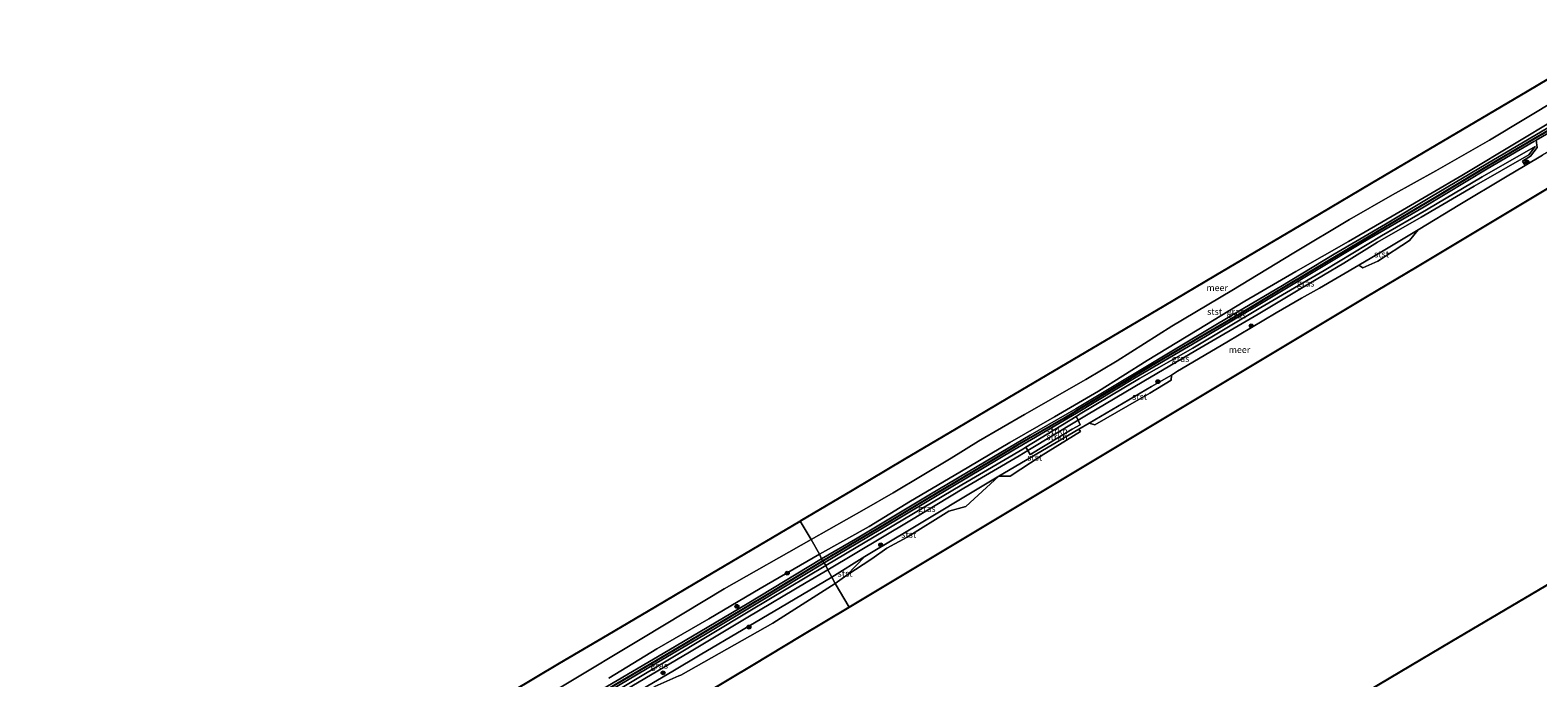
# Model space of a CAD drawing. Units: metres. Extents: x 129994 to 140004, y 487500 to 493753.
# Drawn here: x 136866 to 137445, y 488698 to 488947 of the extents above; entities that cross this region are included whole.
import ezdxf
from ezdxf.enums import TextEntityAlignment as Align

# ---------------------------------------------------------------- set-up
doc = ezdxf.new("R2010")
doc.units = ezdxf.units.M
doc.layers.get('0').update_dxf_attribs({"lineweight": 25})
for name, color, linetype, lineweight in [('B-ME-GR-BOOM-S-B1', 93, 'Continuous', 18), ('B-ME-GR-STRUIKEN-GV-B6', 93, 'Continuous', 18), ('B-ME-GW-KRUINLIJN-L-B1', 93, 'Continuous', 18), ('B-ME-GW-TEENLIJN-L-B1', 93, 'Continuous', 18), ('B-ME-IE-GRASLAND-GV-B6', 93, 'Continuous', 18), ('B-ME-IE-HULPGEOMETRIE-L-B1', 53, 'Continuous', 18), ('B-ME-OB-BEKLEDING-GV-B6', 253, 'Continuous', 18), ('B-ME-OB-WATERLIJN-L-B1', 133, 'OB-WATERLIJN', 18), ('B-ME-OG-WATER-GV-B6', 153, 'Continuous', 18)]:
    doc.layers.add(name, color=color, linetype=linetype, lineweight=lineweight)
doc.layers.add('B-ME-KG-KADASTRAAL-OPNAMEDTMGRENS-L-B1', color=10, linetype='Continuous')
doc.layers.add('B-ME-VV-KRIBBEN-L-B1', color=10, linetype='Continuous')
doc.styles.add('NLCS-ISO', font='NLCS-ISO.TTF')
doc.linetypes.add('OB-WATERLIJN', pattern='A,10,[32,NLCS.SHX,S=2,R=0,X=0,Y=0],-12', length=22)

# ---------------------------------------------------------------- blocks, each defined once
blk = doc.blocks.new('boom')
h = blk.add_hatch(color=256)
edge = h.paths.add_edge_path()
edge.add_arc((0, 0), 0.75, 0, 360)
blk.add_circle((0, 0), 0.75)

msp = doc.modelspace()

# ---------------------------------------------------------------- linework, layer by layer
at = {"layer": 'B-ME-GR-STRUIKEN-GV-B6'}
for points in [[(137483.684, 488920.061, -0.429), (137471.113, 488912.81, -0.429), (137446.947, 488898.783, -0.429), (137440.264, 488894.768, -0.429), (137439.24, 488896.361, 0.802), (137442.423, 488898.354, 0.831), (137444.894, 488901.701, 0.916), (137444.487, 488904.495, 1.651), (137467.773, 488917.998, 1.586), (137481.435, 488923.043, 0.964), (137483.684, 488920.061, -0.429)], [(137268.533, 488796.877, 1.078), (137249.277, 488785.226, 1.116), (137248.54, 488786.496, 1.231), (137267.847, 488798.337, 1.226), (137268.533, 488796.877, 1.078)], [(137269.391, 488795.176, 0.312), (137266.303, 488793.411, 0.295), (137250.413, 488783.861, 0.426), (137250.156, 488783.706, 0.421), (137249.277, 488785.226, 1.116), (137268.533, 488796.877, 1.078), (137269.391, 488795.176, 0.312)]]:
    msp.add_polyline3d(points, dxfattribs=at)
at = {"layer": 'B-ME-GW-KRUINLIJN-L-B1'}
for p, q in [((137444.487, 488904.495, 1.651), (137467.773, 488917.998, 1.586)), ((137249.277, 488785.226, 1.116), (137268.533, 488796.877, 1.078))]:
    msp.add_line(p, q, dxfattribs=at)
for points in [[(137488.85, 488932.482, 1.569), (137470.564, 488921.968, 1.487), (137449.067, 488909.27, 1.539), (137425.294, 488895.278, 1.533), (137404.326, 488882.781, 1.55), (137386.663, 488872.278, 1.596), (137366.947, 488860.731, 1.573), (137346.484, 488848.298, 1.527), (137328.175, 488837.493, 1.556), (137309.062, 488826.171, 1.567), (137288.243, 488813.568, 1.539), (137267.736, 488801.302, 1.527), (137250.143, 488791.102, 1.521), (137233.268, 488781.141, 1.55), (137211.256, 488768.094, 1.613), (137183.095, 488751.169, 1.596), (137169.962, 488743.601, 1.659)], [(137170.97, 488742.038, 1.733), (137192.812, 488754.987, 1.744), (137220.399, 488771.511, 1.801), (137243.833, 488785.517, 1.721), (137267.968, 488799.579, 1.516), (137290.23, 488813.102, 1.693), (137314.636, 488827.389, 1.63), (137336.475, 488840.284, 1.505), (137360.834, 488854.894, 1.63), (137377.858, 488865.203, 1.602), (137401.541, 488878.899, 1.733), (137425.762, 488893.446, 1.704), (137443.678, 488904.026, 1.653), (137444.487, 488904.495, 1.651)], [(137444.172, 488902.11, 1.163), (137441.751, 488898.827, 1.18), (137420.73, 488886.876, 1.06), (137400.348, 488874.909, 0.975), (137383.624, 488865.262, 1.094), (137370.686, 488857.258, 1.14), (137355.05, 488847.994, 1.117), (137337.683, 488837.644, 1.06), (137313.814, 488823.666, 1.129), (137293.793, 488811.891, 1.089), (137271.859, 488798.889, 1.072), (137268.533, 488796.877, 1.078)], [(137249.277, 488785.226, 1.116), (137245.871, 488783.165, 1.123), (137224.713, 488770.786, 1.254), (137203.964, 488758.275, 1.18), (137172.469, 488739.382, 1.129)], [(137169.962, 488743.601, 1.659), (137141.482, 488726.376, 1.659), (137111.332, 488708.571, 1.556), (137085.577, 488693.479, 1.414), (137058.213, 488677.161, 1.419), (137031.947, 488661.565, 1.362), (137003.217, 488644.562, 1.311), (136974.862, 488627.724, 1.465), (136945.961, 488610.745, 1.476), (136930.042, 488601.267, 1.3), (136904.978, 488586.278, 1.448), (136889.834, 488577.841, 1.14), (136889.614, 488577.226, 1.163), (136889.845, 488576.313, 1.208), (136890.323, 488575.787, 1.237), (136891.248, 488575.938, 1.294), (136904.699, 488583.833, 1.471), (136922.768, 488594.117, 1.476), (136925.943, 488594.417, 1.436)], [(136929.397, 488592.786, 1.368), (136931.246, 488593.087, 1.283), (136932.896, 488594.215, 1.237), (136934.821, 488598.518, 1.317), (136941.776, 488605.885, 1.265), (136945.487, 488608.849, 1.493), (136963.293, 488619.016, 1.482), (136978.496, 488627.592, 1.539), (136994.106, 488636.7, 1.482), (137006.694, 488644.218, 1.442), (137020.051, 488652.668, 1.328), (137033.479, 488660.514, 1.436), (137059.65, 488675.759, 1.471), (137081.603, 488688.829, 1.55), (137106.472, 488703.582, 1.625), (137124.764, 488714.327, 1.562), (137146.752, 488727.486, 1.71), (137170.97, 488742.038, 1.733)], [(137042.797, 488664.155, 1.077), (137060.642, 488673.229, 1.037), (137089.943, 488690.526, 1.109), (137119.244, 488707.824, 1.18), (137141.658, 488721.168, 1.177), (137164.071, 488734.512, 1.174), (137172.469, 488739.382, 1.129)]]:
    msp.add_polyline3d(points, dxfattribs=at)
at = {"layer": 'B-ME-GW-TEENLIJN-L-B1'}
msp.add_line((137248.54, 488786.496, 1.231), (137267.847, 488798.337, 1.226), dxfattribs=at)
for points in [[(137267.847, 488798.337, 1.226), (137269.421, 488799.302, 1.226), (137292.191, 488812.943, 1.146), (137312.685, 488824.625, 1.18), (137338.779, 488840.166, 1.169), (137363.05, 488854.446, 1.237), (137385.107, 488867.78, 1.134), (137402.444, 488877.728, 1.077), (137423.744, 488890.434, 1.129), (137444.172, 488902.11, 1.163)], [(137171.62, 488741.123, 1.129), (137197.767, 488756.573, 1.197), (137223.914, 488772.022, 1.265), (137247.382, 488785.786, 1.231), (137248.54, 488786.496, 1.231)], [(137171.62, 488741.123, 1.129), (137142.42, 488723.605, 1.129), (137111.532, 488705.024, 1.129), (137079.739, 488685.99, 1.1), (137052.838, 488670.166, 1.032), (137042.797, 488664.155, 1.077)]]:
    msp.add_polyline3d(points, dxfattribs=at)
at = {"layer": 'B-ME-IE-GRASLAND-GV-B6'}
for points in [[(137449.067, 488909.27, 1.539), (137425.294, 488895.278, 1.533), (137404.326, 488882.781, 1.55), (137386.663, 488872.278, 1.596), (137366.947, 488860.731, 1.573), (137346.484, 488848.298, 1.527), (137328.175, 488837.493, 1.556), (137309.062, 488826.171, 1.567), (137288.243, 488813.568, 1.539), (137267.736, 488801.302, 1.527), (137250.143, 488791.102, 1.521), (137233.268, 488781.141, 1.55), (137211.256, 488768.094, 1.613), (137183.095, 488751.169, 1.596), (137169.962, 488743.601, 1.659), (137169.17, 488745.39, 0.991), (137188.323, 488756.036, 0.883), (137204.172, 488765.807, 0.894), (137223.089, 488776.893, 0.912), (137242.381, 488788.266, 0.906), (137259.438, 488798.245, 0.855), (137276.35, 488808.053, 0.832), (137295.092, 488819.894, 0.837), (137314.28, 488831.539, 0.758), (137332.583, 488842.568, 0.723), (137352.193, 488853.967, 0.934), (137372.417, 488865.511, 0.963), (137393.175, 488877.554, 1.128), (137415.951, 488890.972, 1.077), (137438.186, 488904.27, 1.083), (137461.983, 488918.555, 1.031)], [(137467.773, 488917.998, 1.586), (137444.487, 488904.495, 1.651), (137443.678, 488904.026, 1.653), (137425.762, 488893.446, 1.704), (137401.541, 488878.899, 1.733), (137377.858, 488865.203, 1.602), (137360.834, 488854.894, 1.63), (137336.475, 488840.284, 1.505), (137314.636, 488827.389, 1.63), (137290.23, 488813.102, 1.693), (137267.968, 488799.579, 1.516), (137243.833, 488785.517, 1.721), (137220.399, 488771.511, 1.801), (137192.812, 488754.987, 1.744), (137170.97, 488742.038, 1.733), (137170.408, 488742.708, 1.721), (137169.962, 488743.601, 1.659), (137183.095, 488751.169, 1.596), (137211.256, 488768.094, 1.613), (137233.268, 488781.141, 1.55), (137250.143, 488791.102, 1.521), (137267.736, 488801.302, 1.527), (137288.243, 488813.568, 1.539), (137309.062, 488826.171, 1.567), (137328.175, 488837.493, 1.556), (137346.484, 488848.298, 1.527), (137366.947, 488860.731, 1.573), (137386.663, 488872.278, 1.596), (137404.326, 488882.781, 1.55), (137425.294, 488895.278, 1.533), (137449.067, 488909.27, 1.539)], [(137440.264, 488894.768, -0.429), (137432.717, 488890.234, -0.429), (137415.272, 488879.755, -0.429), (137399.272, 488870.073, -0.429), (137386.44, 488862.308, -0.429), (137376.429, 488856.476, -0.429), (137361.316, 488847.67, -0.429), (137354.377, 488843.729, -0.429), (137344.651, 488838.203, -0.429), (137325.731, 488826.94, -0.429), (137306.812, 488815.678, -0.429), (137304.389, 488814.258, -0.429), (137296.802, 488809.812, -0.429), (137272.803, 488795.748, -0.429), (137268.8, 488793.402, -0.429), (137238.134, 488775.451, -0.429), (137199.906, 488752.439, -0.429), (137199.75, 488752.346, -0.429), (137186.619, 488744.484, -0.429), (137174.003, 488736.607, 0.08), (137172.469, 488739.382, 1.129), (137203.964, 488758.275, 1.18), (137224.713, 488770.786, 1.254), (137245.871, 488783.165, 1.123), (137249.277, 488785.226, 1.116), (137250.156, 488783.706, 0.421), (137250.413, 488783.861, 0.426), (137266.303, 488793.411, 0.295), (137269.391, 488795.176, 0.312), (137268.533, 488796.877, 1.078), (137271.859, 488798.889, 1.072), (137293.793, 488811.891, 1.089), (137313.814, 488823.666, 1.129), (137337.683, 488837.644, 1.06), (137355.05, 488847.994, 1.117), (137370.686, 488857.258, 1.14), (137383.624, 488865.262, 1.094), (137400.348, 488874.909, 0.975), (137420.73, 488886.876, 1.06), (137441.751, 488898.827, 1.18), (137444.172, 488902.11, 1.163), (137423.744, 488890.434, 1.129), (137402.444, 488877.728, 1.077), (137385.107, 488867.78, 1.134), (137363.05, 488854.446, 1.237), (137338.779, 488840.166, 1.169), (137312.685, 488824.625, 1.18), (137292.191, 488812.943, 1.146), (137269.421, 488799.302, 1.226), (137267.847, 488798.337, 1.226), (137248.54, 488786.496, 1.231), (137247.382, 488785.786, 1.231), (137223.914, 488772.022, 1.265), (137197.767, 488756.573, 1.197), (137171.62, 488741.123, 1.129), (137170.97, 488742.038, 1.733), (137192.812, 488754.987, 1.744), (137220.399, 488771.511, 1.801), (137243.833, 488785.517, 1.721), (137267.968, 488799.579, 1.516), (137290.23, 488813.102, 1.693), (137314.636, 488827.389, 1.63), (137336.475, 488840.284, 1.505), (137360.834, 488854.894, 1.63), (137377.858, 488865.203, 1.602), (137401.541, 488878.899, 1.733), (137425.762, 488893.446, 1.704), (137443.678, 488904.026, 1.653), (137444.487, 488904.495, 1.651), (137444.894, 488901.701, 0.916), (137442.423, 488898.354, 0.831), (137439.24, 488896.361, 0.802), (137440.264, 488894.768, -0.429)], [(137268.533, 488796.877, 1.078), (137267.847, 488798.337, 1.226), (137269.421, 488799.302, 1.226), (137292.191, 488812.943, 1.146), (137312.685, 488824.625, 1.18), (137338.779, 488840.166, 1.169), (137363.05, 488854.446, 1.237), (137385.107, 488867.78, 1.134), (137402.444, 488877.728, 1.077), (137423.744, 488890.434, 1.129), (137444.172, 488902.11, 1.163), (137441.751, 488898.827, 1.18), (137420.73, 488886.876, 1.06), (137400.348, 488874.909, 0.975), (137383.624, 488865.262, 1.094), (137370.686, 488857.258, 1.14), (137355.05, 488847.994, 1.117), (137337.683, 488837.644, 1.06), (137313.814, 488823.666, 1.129), (137293.793, 488811.891, 1.089), (137271.859, 488798.889, 1.072), (137268.533, 488796.877, 1.078)], [(137249.277, 488785.226, 1.116), (137245.871, 488783.165, 1.123), (137224.713, 488770.786, 1.254), (137203.964, 488758.275, 1.18), (137172.469, 488739.382, 1.129), (137171.62, 488741.123, 1.129), (137197.767, 488756.573, 1.197), (137223.914, 488772.022, 1.265), (137247.382, 488785.786, 1.231), (137248.54, 488786.496, 1.231), (137249.277, 488785.226, 1.116)], [(137172.469, 488739.382, 1.129), (137164.071, 488734.512, 1.174), (137141.658, 488721.168, 1.177), (137119.244, 488707.824, 1.18), (137089.943, 488690.526, 1.109), (137060.642, 488673.229, 1.037), (137042.797, 488664.155, 1.077), (137052.838, 488670.166, 1.032), (137079.739, 488685.99, 1.1), (137111.532, 488705.024, 1.129), (137142.42, 488723.605, 1.129), (137171.62, 488741.123, 1.129), (137172.469, 488739.382, 1.129)], [(137171.62, 488741.123, 1.129), (137142.42, 488723.605, 1.129), (137111.532, 488705.024, 1.129), (137079.739, 488685.99, 1.1)], [(137081.603, 488688.829, 1.55), (137106.472, 488703.582, 1.625), (137124.764, 488714.327, 1.562), (137146.752, 488727.486, 1.71), (137170.97, 488742.038, 1.733), (137171.62, 488741.123, 1.129)], [(137170.97, 488742.038, 1.733), (137146.752, 488727.486, 1.71), (137124.764, 488714.327, 1.562), (137106.472, 488703.582, 1.625), (137081.603, 488688.829, 1.55)], [(137085.577, 488693.479, 1.414), (137111.332, 488708.571, 1.556), (137141.482, 488726.376, 1.659), (137169.962, 488743.601, 1.659), (137170.408, 488742.708, 1.721), (137170.97, 488742.038, 1.733)], [(137169.962, 488743.601, 1.659), (137141.482, 488726.376, 1.659), (137111.332, 488708.571, 1.556), (137085.577, 488693.479, 1.414)], [(137088.257, 488697.832, 0.786), (137106.689, 488709.058, 0.672), (137126.685, 488720.595, 0.712), (137146.487, 488732.195, 0.786), (137169.17, 488745.39, 0.991), (137169.962, 488743.601, 1.659)], [(137089.943, 488690.526, 1.109), (137119.244, 488707.824, 1.18), (137141.658, 488721.168, 1.177), (137164.071, 488734.512, 1.174), (137172.469, 488739.382, 1.129), (137174.003, 488736.607, 0.08), (137154.221, 488724.933, 0.032), (137139.923, 488716.496, -0.003), (137123.375, 488706.731, -0.043), (137112.82, 488700.502, -0.068), (137101.04, 488693.608, -0.12)]]:
    msp.add_polyline3d(points, dxfattribs=at)
at = {"layer": 'B-ME-IE-HULPGEOMETRIE-L-B1'}
msp.add_polyline3d([(137180.612, 488725.068, -0.429), (137175.214, 488734.182, -0.429), (137174.003, 488736.607, 0.08), (137172.469, 488739.382, 1.129), (137171.62, 488741.123, 1.129), (137170.97, 488742.038, 1.733), (137170.408, 488742.708, 1.721), (137169.962, 488743.601, 1.659), (137169.17, 488745.39, 0.991), (137166.079, 488751.123, -0.429), (137161.836, 488758.159, -0.429)], dxfattribs=at)
at = {"layer": 'B-ME-KG-KADASTRAAL-OPNAMEDTMGRENS-L-B1'}
for points in [[(137480.934, 488946.758, -0.429), (137460.991, 488934.971, -0.429), (137441.047, 488923.183, -0.429), (137421.103, 488911.396, -0.429), (137401.16, 488899.608, -0.429), (137381.216, 488887.821, -0.429), (137361.273, 488876.033, -0.429), (137341.329, 488864.246, -0.429), (137321.385, 488852.458, -0.429), (137301.442, 488840.671, -0.429), (137281.498, 488828.883, -0.429), (137261.554, 488817.096, -0.429), (137241.611, 488805.308, -0.429), (137221.667, 488793.521, -0.429), (137201.724, 488781.733, -0.429), (137181.78, 488769.946, -0.429), (137161.836, 488758.159, -0.429)], [(137180.612, 488725.068, -0.429), (137200.463, 488736.971, -0.429), (137220.313, 488748.875, -0.429), (137240.164, 488760.779, -0.429), (137260.014, 488772.683, -0.429), (137279.865, 488784.587, -0.429), (137299.715, 488796.491, -0.429), (137319.566, 488808.394, -0.429), (137339.416, 488820.298, -0.429), (137359.267, 488832.202, -0.429), (137379.117, 488844.106, -0.429), (137398.968, 488856.01, -0.429), (137418.818, 488867.913, -0.429), (137438.669, 488879.817, -0.429), (137458.519, 488891.721, -0.429), (137478.37, 488903.625, -0.429), (137498.22, 488915.529, -0.429)], [(137685.007, 488873.049, -0.25), (137645.912, 488849.954, -0.25), (137606.742, 488826.813, -0.25), (137567.823, 488803.816, -0.25), (137528.739, 488780.728, -0.25), (137489.769, 488757.714, -0.25), (137450.451, 488734.483, -0.25), (137412.079, 488711.809, -0.25), (137372.264, 488688.283, -0.25)], [(136885.393, 488548.033, -0.429), (136875.68, 488565.66, -0.429), (136865.967, 488583.288, -0.429), (136884.458, 488594.217, -0.429), (136902.95, 488605.147, -0.429), (136921.442, 488616.076, -0.429), (136939.934, 488627.006, -0.429), (136958.426, 488637.935, -0.429), (136976.918, 488648.864, -0.429), (136995.41, 488659.794, -0.429), (137013.901, 488670.723, -0.429), (137032.393, 488681.653, -0.429), (137050.885, 488692.582, -0.429), (137069.377, 488703.512, -0.429), (137087.869, 488714.441, -0.429), (137106.361, 488725.37, -0.429), (137124.853, 488736.3, -0.429), (137143.344, 488747.229, -0.429), (137161.836, 488758.159, -0.429)], [(136885.393, 488548.033, -0.429), (136903.844, 488559.097, -0.429), (136922.295, 488570.162, -0.429), (136940.747, 488581.227, -0.429), (136959.198, 488592.291, -0.429), (136977.649, 488603.356, -0.429), (136996.1, 488614.421, -0.429), (137014.551, 488625.485, -0.429), (137033.003, 488636.55, -0.429), (137051.454, 488647.615, -0.429), (137069.905, 488658.68, -0.429), (137088.356, 488669.744, -0.429), (137106.807, 488680.809, -0.429), (137125.258, 488691.874, -0.429), (137143.71, 488702.938, -0.429), (137162.161, 488714.003, -0.429), (137180.612, 488725.068, -0.429)]]:
    msp.add_polyline3d(points, dxfattribs=at)
at = {"layer": 'B-ME-OB-BEKLEDING-GV-B6'}
for points in [[(137461.983, 488918.555, 1.031), (137438.186, 488904.27, 1.083), (137415.951, 488890.972, 1.077), (137393.175, 488877.554, 1.128), (137372.417, 488865.511, 0.963), (137352.193, 488853.967, 0.934), (137332.583, 488842.568, 0.723), (137314.28, 488831.539, 0.758), (137295.092, 488819.894, 0.837), (137276.35, 488808.053, 0.832), (137259.438, 488798.245, 0.855), (137242.381, 488788.266, 0.906), (137223.089, 488776.893, 0.912), (137204.172, 488765.807, 0.894), (137188.323, 488756.036, 0.883), (137169.17, 488745.39, 0.991), (137166.079, 488751.123, -0.429), (137186.346, 488762.522, -0.429), (137197.574, 488768.999, -0.429), (137219.742, 488782.252, -0.429), (137230.306, 488788.87, -0.429), (137248.001, 488799.076, -0.429), (137271.6, 488812.573, -0.429), (137283.601, 488819.728, -0.429), (137304.593, 488833.001, -0.429), (137327.659, 488846.714, -0.429), (137351.492, 488861.219, -0.429), (137372.898, 488873.974, -0.429), (137389.344, 488883.519, -0.429), (137405.966, 488892.758, -0.429), (137426.663, 488904.522, -0.429), (137453.692, 488920.753, -0.429)], [(137376.429, 488856.476, -0.429), (137386.44, 488862.308, -0.429), (137399.272, 488870.073, -0.429), (137395.923, 488865.987, -0.429), (137383.665, 488858.014, -0.429), (137377.976, 488855.46, -0.429), (137376.429, 488856.476, -0.429)], [(137296.113, 488807.272, -0.429), (137275.007, 488795.156, -0.429), (137272.803, 488795.748, -0.429), (137296.802, 488809.812, -0.429), (137304.389, 488814.258, -0.429), (137304.269, 488812.286, -0.429), (137296.113, 488807.272, -0.429)], [(137238.134, 488775.451, -0.429), (137268.8, 488793.402, -0.429), (137269.46, 488792.56, -0.429), (137254.324, 488783.218, -0.429), (137242.532, 488775.397, -0.429), (137238.134, 488775.451, -0.429)], [(137202.874, 488751.938, -0.429), (137195.091, 488747.74, -0.429), (137189.355, 488743.602, -0.429), (137179.71, 488737.384, -0.429), (137186.619, 488744.484, -0.429), (137199.75, 488752.346, -0.429), (137199.906, 488752.439, -0.429), (137238.134, 488775.451, -0.429), (137225.375, 488763.754, -0.429), (137218.967, 488761.891, -0.429), (137202.874, 488751.938, -0.429)], [(137070.522, 488694.685, -0.429), (137101.579, 488713.416, -0.429), (137132.636, 488732.146, -0.429), (137166.079, 488751.123, -0.429), (137169.17, 488745.39, 0.991)], [(137169.17, 488745.39, 0.991), (137146.487, 488732.195, 0.786), (137126.685, 488720.595, 0.712), (137106.689, 488709.058, 0.672), (137088.257, 488697.832, 0.786)], [(137179.71, 488737.384, -0.429), (137175.214, 488734.182, -0.429), (137174.003, 488736.607, 0.08), (137186.619, 488744.484, -0.429), (137179.71, 488737.384, -0.429)], [(137101.04, 488693.608, -0.12), (137112.82, 488700.502, -0.068), (137123.375, 488706.731, -0.043), (137139.923, 488716.496, -0.003), (137154.221, 488724.933, 0.032), (137174.003, 488736.607, 0.08), (137175.214, 488734.182, -0.429), (137151.302, 488718.955, -0.429), (137133.618, 488708.969, -0.429), (137115.934, 488698.983, -0.429), (137115.142, 488698.634, -0.429), (137105.958, 488694.588, -0.429)]]:
    msp.add_polyline3d(points, dxfattribs=at)
at = {"layer": 'B-ME-OB-WATERLIJN-L-B1'}
for p, q in [((137304.389, 488814.258, -0.429), (137296.802, 488809.812, -0.429)), ((137179.71, 488737.384, -0.429), (137186.619, 488744.484, -0.429)), ((137179.71, 488737.384, -0.429), (137175.214, 488734.182, -0.429))]:
    msp.add_line(p, q, dxfattribs=at)
for points in [[(137166.079, 488751.123, -0.429), (137186.346, 488762.522, -0.429), (137197.574, 488768.999, -0.429), (137219.742, 488782.252, -0.429), (137230.306, 488788.87, -0.429), (137248.001, 488799.076, -0.429), (137271.6, 488812.573, -0.429), (137283.601, 488819.728, -0.429), (137304.593, 488833.001, -0.429), (137327.659, 488846.714, -0.429), (137351.492, 488861.219, -0.429), (137372.898, 488873.974, -0.429), (137389.344, 488883.519, -0.429), (137405.966, 488892.758, -0.429), (137426.663, 488904.522, -0.429), (137453.692, 488920.753, -0.429), (137485.411, 488939.107, -0.429)], [(137492.584, 488925.195, -0.429), (137483.684, 488920.061, -0.429), (137471.113, 488912.81, -0.429), (137446.947, 488898.783, -0.429), (137440.264, 488894.768, -0.429), (137432.717, 488890.234, -0.429), (137415.272, 488879.755, -0.429), (137399.272, 488870.073, -0.429), (137386.44, 488862.308, -0.429), (137376.429, 488856.476, -0.429), (137361.316, 488847.67, -0.429), (137354.377, 488843.729, -0.429), (137344.651, 488838.203, -0.429), (137325.731, 488826.94, -0.429), (137306.812, 488815.678, -0.429), (137304.389, 488814.258, -0.429)], [(137296.802, 488809.812, -0.429), (137272.803, 488795.748, -0.429), (137268.8, 488793.402, -0.429), (137238.134, 488775.451, -0.429), (137199.906, 488752.439, -0.429), (137199.75, 488752.346, -0.429), (137186.619, 488744.484, -0.429)], [(137166.079, 488751.123, -0.429), (137132.636, 488732.146, -0.429), (137101.579, 488713.416, -0.429), (137070.522, 488694.685, -0.429), (137041.578, 488677.378, -0.429), (137012.633, 488660.072, -0.429), (136985.737, 488643.948, -0.429), (136958.841, 488627.825, -0.429), (136929.172, 488610.565, -0.429), (136899.503, 488593.305, -0.429), (136892.817, 488589.843, -0.429), (136883.747, 488584.258, -0.429), (136881.391, 488580.107, -0.429), (136881.393, 488574.877, -0.429), (136882.952, 488570.546, -0.429), (136886.022, 488567.225, -0.429), (136890.123, 488565.68, -0.429), (136893.808, 488565.613, -0.429), (136897.613, 488567.102, -0.429), (136903.607, 488570.868, -0.429), (136915, 488580.025, -0.429)], [(137115.934, 488698.983, -0.429), (137133.618, 488708.969, -0.429), (137151.302, 488718.955, -0.429), (137175.214, 488734.182, -0.429)], [(136933.801, 488591.381, -0.429), (136949.518, 488601.366, -0.429), (136973.162, 488616.075, -0.429), (136995.683, 488629.611, -0.429), (137020.96, 488644.915, -0.429), (137054.588, 488665.684, -0.429), (137087.747, 488684.341, -0.429), (137097.075, 488688.927, -0.429), (137105.958, 488694.588, -0.429), (137115.142, 488698.634, -0.429), (137115.934, 488698.983, -0.429)]]:
    msp.add_polyline3d(points, dxfattribs=at)
at = {"layer": 'B-ME-OG-WATER-GV-B6'}
for points in [[(137453.692, 488920.753, -0.429), (137426.663, 488904.522, -0.429), (137405.966, 488892.758, -0.429), (137389.344, 488883.519, -0.429), (137372.898, 488873.974, -0.429), (137351.492, 488861.219, -0.429), (137327.659, 488846.714, -0.429), (137304.593, 488833.001, -0.429), (137283.601, 488819.728, -0.429), (137271.6, 488812.573, -0.429), (137248.001, 488799.076, -0.429), (137230.306, 488788.87, -0.429), (137219.742, 488782.252, -0.429), (137197.574, 488768.999, -0.429), (137186.346, 488762.522, -0.429), (137166.079, 488751.123, -0.429), (137161.836, 488758.159, -0.429), (137181.78, 488769.946, -0.429), (137201.724, 488781.733, -0.429), (137221.667, 488793.521, -0.429), (137241.611, 488805.308, -0.429), (137261.554, 488817.096, -0.429), (137281.498, 488828.883, -0.429), (137301.442, 488840.671, -0.429), (137321.385, 488852.458, -0.429), (137341.329, 488864.246, -0.429), (137361.273, 488876.033, -0.429), (137381.216, 488887.821, -0.429), (137401.16, 488899.608, -0.429), (137421.103, 488911.396, -0.429), (137441.047, 488923.183, -0.429), (137460.991, 488934.971, -0.429)], [(137458.519, 488891.721, -0.429), (137438.669, 488879.817, -0.429), (137418.818, 488867.913, -0.429), (137398.968, 488856.01, -0.429), (137379.117, 488844.106, -0.429), (137359.267, 488832.202, -0.429), (137339.416, 488820.298, -0.429), (137319.566, 488808.394, -0.429), (137299.715, 488796.491, -0.429), (137279.865, 488784.587, -0.429), (137260.014, 488772.683, -0.429), (137240.164, 488760.779, -0.429), (137220.313, 488748.875, -0.429), (137200.463, 488736.971, -0.429), (137180.612, 488725.068, -0.429), (137175.214, 488734.182, -0.429), (137179.71, 488737.384, -0.429), (137189.355, 488743.602, -0.429), (137195.091, 488747.74, -0.429), (137202.874, 488751.938, -0.429), (137218.967, 488761.891, -0.429), (137225.375, 488763.754, -0.429), (137238.134, 488775.451, -0.429), (137242.532, 488775.397, -0.429), (137254.324, 488783.218, -0.429), (137269.46, 488792.56, -0.429), (137268.8, 488793.402, -0.429), (137272.803, 488795.748, -0.429), (137275.007, 488795.156, -0.429), (137296.113, 488807.272, -0.429), (137304.269, 488812.286, -0.429), (137304.389, 488814.258, -0.429), (137306.812, 488815.678, -0.429), (137325.731, 488826.94, -0.429), (137344.651, 488838.203, -0.429), (137354.377, 488843.729, -0.429), (137361.316, 488847.67, -0.429), (137376.429, 488856.476, -0.429), (137377.976, 488855.46, -0.429), (137383.665, 488858.014, -0.429), (137395.923, 488865.987, -0.429), (137399.272, 488870.073, -0.429), (137415.272, 488879.755, -0.429), (137432.717, 488890.234, -0.429), (137440.264, 488894.768, -0.429), (137446.947, 488898.783, -0.429)], [(137372.264, 488688.283, -0.25), (137412.079, 488711.809, -0.25), (137450.451, 488734.483, -0.25), (137489.769, 488757.714, -0.25), (137528.739, 488780.728, -0.25), (137567.823, 488803.816, -0.25), (137606.742, 488826.813, -0.25), (137645.912, 488849.954, -0.25), (137685.007, 488873.049, -0.25)], [(137050.885, 488692.582, -0.429), (137069.377, 488703.512, -0.429), (137087.869, 488714.441, -0.429), (137106.361, 488725.37, -0.429), (137124.853, 488736.3, -0.429), (137143.344, 488747.229, -0.429), (137161.836, 488758.159, -0.429), (137166.079, 488751.123, -0.429)], [(137166.079, 488751.123, -0.429), (137132.636, 488732.146, -0.429), (137101.579, 488713.416, -0.429), (137070.522, 488694.685, -0.429)], [(137105.958, 488694.588, -0.429), (137115.142, 488698.634, -0.429), (137115.934, 488698.983, -0.429), (137133.618, 488708.969, -0.429), (137151.302, 488718.955, -0.429), (137175.214, 488734.182, -0.429), (137180.612, 488725.068, -0.429), (137162.161, 488714.003, -0.429), (137143.71, 488702.938, -0.429), (137125.258, 488691.874, -0.429)]]:
    msp.add_polyline3d(points, dxfattribs=at)
at = {"layer": 'B-ME-VV-KRIBBEN-L-B1'}
for points in [[(137489.235, 488931.639, 1.597), (137465.611, 488917.725, 1.625), (137443.488, 488904.929, 1.693), (137423.87, 488893.334, 1.75), (137404.753, 488881.869, 1.716), (137383.807, 488869.578, 1.704), (137365.799, 488858.824, 1.75), (137348.013, 488848.11, 1.664), (137330.272, 488837.561, 1.693)], [(137330.272, 488837.561, 1.693), (137313.458, 488827.706, 1.693), (137296.302, 488817.565, 1.642), (137281.092, 488808.442, 1.579), (137263.137, 488797.596, 1.682), (137245.297, 488787.34, 1.636), (137228.714, 488777.478, 1.756), (137210.24, 488766.472, 1.744), (137191.652, 488755.331, 1.647), (137170.408, 488742.708, 1.721)], [(137170.408, 488742.708, 1.721), (137149.266, 488729.985, 1.739), (137117.45, 488710.99, 1.659), (137093.552, 488696.849, 1.562), (137069.944, 488682.963, 1.579), (137044.51, 488668.04, 1.539), (137020.724, 488654.069, 1.357), (136999.617, 488641.105, 1.454), (136980.015, 488629.551, 1.539), (136961.776, 488619.046, 1.488), (136943.728, 488608.513, 1.471), (136927.822, 488598.711, 1.402), (136906.819, 488586.261, 1.505), (136890.137, 488576.635, 1.208)]]:
    msp.add_polyline3d(points, dxfattribs=at)

# ---------------------------------------------------------------- block references
at = {"layer": 'B-ME-GR-BOOM-S-B1', "rotation": 90}
for p in [(137440.985, 488896.118, 0.255), (137335.099, 488833.159, 0.008), (137299.224, 488811.685, 0.112), (137192.719, 488749.002, 0.164), (137156.838, 488738.124, 0.826), (137137.505, 488725.348, 1.322), (137142.15, 488717.416, 0.317), (137109.131, 488699.823, 0.494)]:
    msp.add_blockref('boom', p, dxfattribs=at)

# ---------------------------------------------------------------- texts
at = {"layer": 'B-ME-GR-STRUIKEN-GV-B6', "ltscale": 0.2, "style": 'NLCS-ISO'}
for p in [(137260.546, 488792.763), (137260.495, 488790.49)]:
    msp.add_text('strkn', height=2.5, dxfattribs=at).set_placement(p, align=Align.MIDDLE_CENTER)
at = {"layer": 'B-ME-IE-GRASLAND-GV-B6', "ltscale": 0.2, "style": 'NLCS-ISO'}
for p in [(137356.009, 488849.493), (137329.01, 488838.612), (137329.789, 488837.26), (137307.932, 488820.551), (137210.448, 488762.939), (137107.633, 488702.639)]:
    msp.add_text('gras', height=2.5, dxfattribs=at).set_placement(p, align=Align.MIDDLE_CENTER)
at = {"layer": 'B-ME-OB-BEKLEDING-GV-B6', "ltscale": 0.2, "style": 'NLCS-ISO'}
for p in [(137385.162, 488860.685), (137321.032, 488838.614), (137292.214, 488805.972), (137251.897, 488782.58), (137203.514, 488752.997), (137179.051, 488738.008)]:
    msp.add_text('stst', height=2.5, dxfattribs=at).set_placement(p, align=Align.MIDDLE_CENTER)
at = {"layer": 'B-ME-OG-WATER-GV-B6', "ltscale": 0.2, "style": 'NLCS-ISO'}
for p in [(137321.998, 488847.76), (137330.566, 488823.955)]:
    msp.add_text('meer', height=2.5, dxfattribs=at).set_placement(p, align=Align.MIDDLE_CENTER)

doc.saveas('drawing.dxf')
